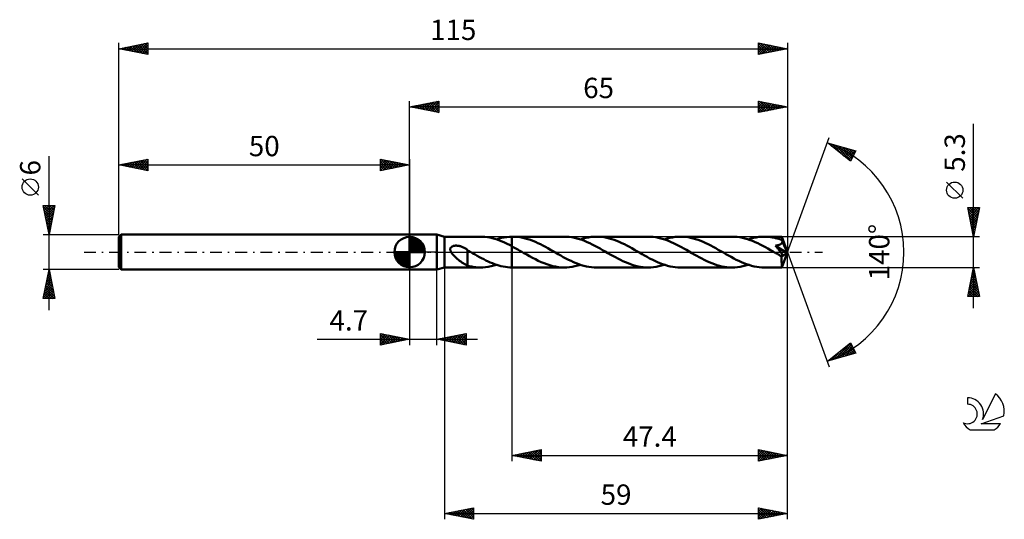
# Model space of a CAD drawing. Units: millimetres. Extents: x -17 to 152, y -46 to 40.
import ezdxf
from ezdxf.enums import TextEntityAlignment as Align

# ---------------------------------------------------------------- set-up
doc = ezdxf.new("R2010")
doc.units = ezdxf.units.MM
doc.header["$LTSCALE"] = 5.1
doc.linetypes.add('LONGDASH_DASH', pattern=[0.85, 0.4, -0.2, 0.05, -0.2])
for name, color, linetype in [('1', 4, 'CONTINUOUS'), ('2', 7, 'CONTINUOUS'), ('4', 2, 'LONGDASH_DASH'), ('CUT', 1, 'CONTINUOUS'), ('NOCUT', 7, 'CONTINUOUS'), ('SK1', 4, 'CONTINUOUS'), ('SK2', 7, 'CONTINUOUS'), ('SK4', 2, 'LONGDASH_DASH'), ('SK6', 5, 'CONTINUOUS')]:
    doc.layers.add(name, color=color, linetype=linetype)
doc.styles.get("Standard").update_dxf_attribs({"font": 'Monospac821 BT'})

msp = doc.modelspace()

# ---------------------------------------------------------------- linework, layer by layer
at = {"layer": '1', "color": 4, "linetype": 'CONTINUOUS', "lineweight": 50}
for p, q in [((50, 3), (54.7, 3)), ((50, -3), (50, 3)), ((56, 2.65), (54.7, 3)), ((54.7, -3), (54.7, 3)), ((56, 2.65), (62.16, 2.65)), ((56, -2.65), (56, 2.65)), ((62.52, 2.64), (62.1, 2.65)), ((62.94, 2.61), (62.52, 2.64)), ((63.37, 2.56), (62.94, 2.61)), ((63.79, 2.48), (63.37, 2.56)), ((64.22, 2.39), (63.79, 2.48)), ((64.63, 2.27), (64.22, 2.39)), ((65.05, 2.14), (64.63, 2.27)), ((64.93, 2.18), (65.37, 2.31)), ((65.47, 1.99), (65.05, 2.14)), ((65.37, 2.31), (65.82, 2.43)), ((65.9, 1.82), (65.47, 1.99)), ((65.82, 2.43), (66.26, 2.52)), ((66.32, 1.63), (65.9, 1.82)), ((66.26, 2.52), (66.71, 2.59)), ((66.71, 2.59), (67.15, 2.63)), ((67.15, 2.63), (67.6, 2.65)), ((67.6, 2.65), (67.62, 2.65)), ((67.6, 2.65), (67.6, 2.65)), ((67.6, 2.65), (67.6, 2.65)), ((67.6, 2.65), (67.6, 2.65)), ((67.6, 2.65), (67.6, 2.65)), ((67.6, 2.65), (67.6, 2.65)), ((67.6, 2.65), (67.6, 2.65)), ((67.6, 2.54), (67.6, 2.65)), ((67.6, 2.65), (67.6, 2.65)), ((67.6, 2.65), (67.6, 2.65)), ((67.6, 2.65), (67.6, 2.65)), ((67.6, 2.65), (67.6, 2.65)), ((67.6, 2.65), (67.6, 2.65)), ((67.6, 2.65), (67.6, 2.65)), ((67.6, 2.43), (67.6, 2.54)), ((67.6, 2.33), (67.6, 2.43)), ((67.6, 2.22), (67.6, 2.33)), ((67.6, 2.12), (67.6, 2.22)), ((67.6, 2.01), (67.6, 2.12)), ((67.6, 1.91), (67.6, 2.01)), ((67.6, 1.82), (67.6, 1.91)), ((67.6, 1.72), (67.6, 1.82)), ((67.6, 1.63), (67.6, 1.72)), ((67.62, 2.65), (67.63, 2.65)), ((67.63, 2.65), (67.65, 2.65)), ((67.65, 2.65), (67.67, 2.65)), ((67.67, 2.65), (67.68, 2.65)), ((67.68, 2.65), (67.7, 2.65)), ((67.7, 2.65), (67.72, 2.65)), ((68.15, 2.64), (67.72, 2.65)), ((76.58, 2.65), (67.72, 2.65)), ((68.59, 2.6), (68.15, 2.64)), ((69.02, 2.54), (68.59, 2.6)), ((69.46, 2.46), (69.02, 2.54)), ((69.89, 2.36), (69.46, 2.46)), ((70.33, 2.23), (69.89, 2.36)), ((70.76, 2.09), (70.33, 2.23)), ((71.19, 1.93), (70.76, 2.09)), ((71.63, 1.75), (71.19, 1.93)), ((72.06, 1.55), (71.63, 1.75)), ((77.03, 2.64), (76.58, 2.65)), ((77.46, 2.6), (77.03, 2.64)), ((77.9, 2.54), (77.46, 2.6)), ((78.33, 2.46), (77.9, 2.54)), ((78.78, 2.36), (78.33, 2.46)), ((79.22, 2.23), (78.78, 2.36)), ((79.66, 2.08), (79.22, 2.23)), ((79.37, 2.18), (79.83, 2.32)), ((80.1, 1.91), (79.66, 2.08)), ((79.83, 2.32), (80.29, 2.44)), ((80.54, 1.73), (80.1, 1.91)), ((80.29, 2.44), (80.76, 2.53)), ((80.98, 1.53), (80.54, 1.73)), ((80.76, 2.53), (81.22, 2.6)), ((81.22, 2.6), (81.68, 2.64)), ((81.68, 2.64), (82.15, 2.65)), ((82.58, 2.64), (82.15, 2.65)), ((91.02, 2.65), (82.15, 2.65)), ((83.02, 2.6), (82.58, 2.64)), ((83.45, 2.54), (83.02, 2.6)), ((83.89, 2.46), (83.45, 2.54)), ((84.32, 2.36), (83.89, 2.46)), ((84.76, 2.24), (84.32, 2.36)), ((85.19, 2.09), (84.76, 2.24)), ((85.62, 1.93), (85.19, 2.09)), ((86.05, 1.75), (85.62, 1.93)), ((86.49, 1.55), (86.05, 1.75)), ((91.45, 2.64), (91.02, 2.65)), ((91.89, 2.6), (91.45, 2.64)), ((92.33, 2.54), (91.89, 2.6)), ((92.76, 2.46), (92.33, 2.54)), ((93.2, 2.36), (92.76, 2.46)), ((93.64, 2.23), (93.2, 2.36)), ((94.08, 2.08), (93.64, 2.23)), ((93.8, 2.18), (94.27, 2.32)), ((94.52, 1.92), (94.08, 2.08)), ((94.27, 2.32), (94.73, 2.44)), ((94.96, 1.73), (94.52, 1.92)), ((94.73, 2.44), (95.19, 2.53)), ((95.4, 1.53), (94.96, 1.73)), ((95.19, 2.53), (95.66, 2.6)), ((95.66, 2.6), (96.12, 2.64)), ((96.12, 2.64), (96.58, 2.65)), ((97.01, 2.64), (96.58, 2.65)), ((105.45, 2.65), (96.58, 2.65)), ((97.45, 2.6), (97.01, 2.64)), ((97.89, 2.54), (97.45, 2.6)), ((98.32, 2.46), (97.89, 2.54)), ((98.75, 2.36), (98.32, 2.46)), ((99.18, 2.24), (98.75, 2.36)), ((99.62, 2.09), (99.18, 2.24)), ((100.06, 1.93), (99.62, 2.09)), ((100.49, 1.75), (100.06, 1.93)), ((100.92, 1.55), (100.49, 1.75)), ((105.89, 2.64), (105.45, 2.65)), ((106.33, 2.6), (105.89, 2.64)), ((106.78, 2.54), (106.33, 2.6)), ((107.22, 2.46), (106.78, 2.54)), ((107.66, 2.35), (107.22, 2.46)), ((108.1, 2.22), (107.66, 2.35)), ((108.54, 2.07), (108.1, 2.22)), ((108.23, 2.18), (108.69, 2.32)), ((108.98, 1.91), (108.54, 2.07)), ((108.69, 2.32), (109.16, 2.44)), ((109.42, 1.72), (108.98, 1.91)), ((109.16, 2.44), (109.62, 2.53)), ((109.86, 1.52), (109.42, 1.72)), ((109.62, 2.53), (110.08, 2.6)), ((110.08, 2.6), (110.55, 2.64)), ((110.55, 2.64), (111.01, 2.65)), ((111.29, 2.65), (111.01, 2.65)), ((114.01, 2.65), (111.01, 2.65)), ((111.56, 2.63), (111.29, 2.65)), ((111.84, 2.61), (111.56, 2.63)), ((112.11, 2.57), (111.84, 2.61)), ((112.39, 2.53), (112.11, 2.57)), ((112.66, 2.48), (112.39, 2.53)), ((112.94, 2.42), (112.66, 2.48)), ((113.22, 2.35), (112.94, 2.42)), ((113.49, 2.27), (113.22, 2.35)), ((113.76, 2.19), (113.49, 2.27)), ((114.04, 2.1), (113.76, 2.19)), ((114.02, 2.64), (114.01, 2.65)), ((115, 0), (114.01, 2.65)), ((114.01, 2.65), (114.01, 2.65)), ((114.01, 2.65), (114.01, 2.65)), ((114.01, 2.65), (114.01, 2.65)), ((114.01, 2.65), (114.01, 2.65)), ((114.01, 2.65), (114.01, 2.65)), ((114.01, 2.65), (114.01, 2.65)), ((114.02, 2.62), (114.02, 2.64)), ((114.02, 2.6), (114.02, 2.62)), ((114.02, 2.57), (114.02, 2.6)), ((114.03, 2.54), (114.02, 2.57)), ((114.03, 2.5), (114.03, 2.54)), ((114.03, 2.45), (114.03, 2.5)), ((114.03, 2.4), (114.03, 2.45)), ((114.04, 2.35), (114.03, 2.4)), ((115, 0), (114.04, 2.35)), ((114.04, 2.1), (114.04, 2.35)), ((114.04, 2.08), (114.04, 2.1)), ((114.05, 2.07), (114.04, 2.08)), ((114.05, 2.06), (114.05, 2.07)), ((114.06, 2.05), (114.05, 2.06)), ((114.06, 2.04), (114.06, 2.05)), ((114.06, 2.02), (114.06, 2.04)), ((114.07, 2.01), (114.06, 2.02)), ((114.08, 1.96), (114.07, 2.01)), ((114.43, 1.14), (114.07, 2.01)), ((114.09, 1.91), (114.08, 1.96)), ((114.08, 1.65), (114.09, 1.7)), ((114.1, 1.86), (114.09, 1.91)), ((114.09, 1.7), (114.1, 1.75)), ((114.1, 1.8), (114.1, 1.86)), ((114.1, 1.75), (114.1, 1.8)), ((56.97, 0.46), (56.98, 0.54)), ((56.98, 0.38), (56.97, 0.46)), ((56.98, 0.54), (56.99, 0.61)), ((57, 0.3), (56.98, 0.38)), ((56.99, 0.61), (57.02, 0.69)), ((57.02, 0.22), (57, 0.3)), ((57.02, 0.69), (57.06, 0.75)), ((57.05, 0.15), (57.02, 0.22)), ((57.08, 0.07), (57.05, 0.15)), ((57.06, 0.75), (57.11, 0.82)), ((57.12, 0), (57.08, 0.07)), ((57.11, 0.82), (57.16, 0.87)), ((57.25, -0.19), (57.12, 0)), ((57.16, 0.87), (57.23, 0.92)), ((57.23, 0.92), (57.29, 0.96)), ((57.29, 0.96), (57.37, 1)), ((57.37, 1), (57.44, 1.03)), ((57.44, 1.03), (57.52, 1.05)), ((57.52, 1.05), (57.6, 1.07)), ((57.6, 1.07), (57.69, 1.09)), ((57.69, 1.09), (57.78, 1.1)), ((57.78, 1.1), (57.87, 1.11)), ((57.87, 1.11), (57.97, 1.11)), ((58.07, 1.11), (57.97, 1.11)), ((58.18, 1.1), (58.07, 1.11)), ((58.29, 1.09), (58.18, 1.1)), ((58.4, 1.08), (58.29, 1.09)), ((58.52, 1.05), (58.4, 1.08)), ((58.64, 1.02), (58.52, 1.05)), ((58.76, 0.99), (58.64, 1.02)), ((58.88, 0.95), (58.76, 0.99)), ((59, 0.91), (58.88, 0.95)), ((59.12, 0.85), (59, 0.91)), ((59.24, 0.8), (59.12, 0.85)), ((59.36, 0.74), (59.24, 0.8)), ((59.48, 0.67), (59.36, 0.74)), ((59.6, 0.6), (59.48, 0.67)), ((59.72, 0.53), (59.6, 0.6)), ((59.84, 0.45), (59.72, 0.53)), ((59.96, 0.36), (59.84, 0.45)), ((59.96, -0.83), (59.96, 0.36)), ((60, 0.29), (59.96, 0.32)), ((60.05, 0.26), (60, 0.29)), ((60.09, 0.24), (60.05, 0.26)), ((60.14, 0.21), (60.09, 0.24)), ((60.19, 0.18), (60.14, 0.21)), ((60.23, 0.15), (60.19, 0.18)), ((60.28, 0.13), (60.23, 0.15)), ((60.32, 0.1), (60.28, 0.13)), ((60.36, 0.08), (60.32, 0.1)), ((60.41, 0.05), (60.36, 0.08)), ((60.45, 0.03), (60.41, 0.05)), ((60.5, 0), (60.45, 0.03)), ((60.88, -0.22), (60.5, 0)), ((66.75, 1.43), (66.32, 1.63)), ((67.17, 1.22), (66.75, 1.43)), ((67.6, 1), (67.17, 1.22)), ((67.6, 1.54), (67.6, 1.63)), ((67.6, 1.46), (67.6, 1.54)), ((67.6, 1.37), (67.6, 1.46)), ((67.6, 1.3), (67.6, 1.37)), ((67.6, 1.23), (67.6, 1.3)), ((67.6, 1.16), (67.6, 1.23)), ((67.6, 1.1), (67.6, 1.16)), ((67.6, 1.05), (67.6, 1.1)), ((67.6, 1), (67.6, 1.05)), ((67.94, 0.81), (67.6, 1)), ((67.6, 1), (67.6, 1)), ((67.6, 1), (67.6, 1)), ((67.6, 1), (67.6, 1)), ((67.6, 1), (67.6, 1)), ((67.6, 1), (67.6, 1)), ((67.6, -2.65), (67.6, 1)), ((67.6, -2.65), (67.6, 1)), ((68.28, 0.62), (67.94, 0.81)), ((68.62, 0.43), (68.28, 0.62)), ((68.96, 0.24), (68.62, 0.43)), ((69.3, 0.04), (68.96, 0.24)), ((69.64, -0.16), (69.3, 0.04)), ((72.49, 1.34), (72.06, 1.55)), ((72.93, 1.12), (72.49, 1.34)), ((73.36, 0.89), (72.93, 1.12)), ((73.79, 0.65), (73.36, 0.89)), ((74.23, 0.41), (73.79, 0.65)), ((74.66, 0.16), (74.23, 0.41)), ((75.11, -0.1), (74.66, 0.16)), ((81.42, 1.31), (80.98, 1.53)), ((81.86, 1.09), (81.42, 1.31)), ((82.3, 0.85), (81.86, 1.09)), ((82.74, 0.61), (82.3, 0.85)), ((83.19, 0.35), (82.74, 0.61)), ((83.63, 0.1), (83.19, 0.35)), ((84.07, -0.16), (83.63, 0.1)), ((86.93, 1.34), (86.49, 1.55)), ((87.36, 1.12), (86.93, 1.34)), ((87.79, 0.89), (87.36, 1.12)), ((88.23, 0.65), (87.79, 0.89)), ((88.66, 0.41), (88.23, 0.65)), ((89.09, 0.16), (88.66, 0.41)), ((89.53, -0.1), (89.09, 0.16)), ((95.85, 1.32), (95.4, 1.53)), ((96.29, 1.09), (95.85, 1.32)), ((96.73, 0.85), (96.29, 1.09)), ((97.17, 0.61), (96.73, 0.85)), ((97.61, 0.36), (97.17, 0.61)), ((98.06, 0.1), (97.61, 0.36)), ((98.51, -0.16), (98.06, 0.1)), ((101.36, 1.34), (100.92, 1.55)), ((101.8, 1.12), (101.36, 1.34)), ((102.23, 0.89), (101.8, 1.12)), ((102.66, 0.65), (102.23, 0.89)), ((103.09, 0.4), (102.66, 0.65)), ((103.53, 0.16), (103.09, 0.4)), ((103.97, -0.1), (103.53, 0.16)), ((110.3, 1.3), (109.86, 1.52)), ((110.74, 1.08), (110.3, 1.3)), ((111.18, 0.84), (110.74, 1.08)), ((111.62, 0.6), (111.18, 0.84)), ((112.06, 0.35), (111.62, 0.6)), ((112.5, 0.1), (112.06, 0.35)), ((112.94, -0.16), (112.5, 0.1)), ((112.92, 1.1), (113.04, 1.12)), ((112.99, 1.02), (112.92, 1.1)), ((114.86, -0.11), (112.92, 1.1)), ((113.06, 0.94), (112.99, 1.02)), ((113.04, 1.12), (113.14, 1.13)), ((113.14, 0.85), (113.06, 0.94)), ((113.14, 1.13), (113.23, 1.15)), ((113.21, 0.76), (113.14, 0.85)), ((113.28, 0.67), (113.21, 0.76)), ((113.23, 1.15), (113.32, 1.17)), ((113.35, 0.58), (113.28, 0.67)), ((113.32, 1.17), (113.39, 1.19)), ((113.42, 0.5), (113.35, 0.58)), ((113.39, 1.19), (113.46, 1.2)), ((113.49, 0.41), (113.42, 0.5)), ((113.46, 1.2), (113.51, 1.22)), ((113.56, 0.33), (113.49, 0.41)), ((113.51, 1.22), (113.57, 1.24)), ((113.62, 0.24), (113.56, 0.33)), ((113.57, 1.24), (113.63, 1.26)), ((113.68, 0.17), (113.62, 0.24)), ((113.63, 1.26), (113.68, 1.28)), ((113.68, 1.28), (113.74, 1.31)), ((113.74, 0.09), (113.68, 0.17)), ((113.74, 1.31), (113.79, 1.34)), ((113.79, 0.02), (113.74, 0.09)), ((113.79, 1.34), (113.84, 1.37)), ((113.84, -0.04), (113.79, 0.02)), ((113.84, 1.37), (113.88, 1.4)), ((113.88, 1.4), (113.93, 1.43)), ((113.93, 1.43), (113.97, 1.47)), ((113.97, 1.47), (114, 1.51)), ((114, 1.51), (114.03, 1.56)), ((114.01, -2.65), (115, 0)), ((114.03, 1.56), (114.06, 1.6)), ((114.06, 1.6), (114.08, 1.65)), ((114.59, 0.74), (114.43, 1.14)), ((114.69, 0.5), (114.59, 0.74)), ((114.75, 0.34), (114.69, 0.5)), ((114.79, 0.22), (114.75, 0.34)), ((114.82, 0.13), (114.79, 0.22)), ((114.84, 0.06), (114.82, 0.13)), ((114.84, 0.03), (114.83, 0.06)), ((115, 0), (114.83, 0.06)), ((114.84, 0.06), (114.83, 0.06)), ((115, 0), (114.84, 0.06)), ((114.84, 0.01), (114.84, 0.03)), ((114.85, -0.02), (114.84, 0.01)), ((57.4, -0.38), (57.25, -0.19)), ((57.58, -0.58), (57.4, -0.38)), ((57.77, -0.78), (57.58, -0.58)), ((57.97, -0.96), (57.77, -0.78)), ((58.18, -1.14), (57.97, -0.96)), ((58.38, -1.31), (58.18, -1.14)), ((58.59, -1.48), (58.38, -1.31)), ((58.79, -1.63), (58.59, -1.48)), ((58.99, -1.78), (58.79, -1.63)), ((59.96, -0.83), (59.95, -0.83)), ((59.95, -2.35), (59.95, -0.83)), ((59.96, -0.83), (59.96, -0.83)), ((59.96, -0.83), (59.96, -0.83)), ((59.96, -0.83), (59.96, -0.83)), ((59.96, -0.83), (59.96, -0.83)), ((61.25, -0.43), (60.88, -0.22)), ((61.63, -0.64), (61.25, -0.43)), ((62, -0.85), (61.63, -0.64)), ((62.38, -1.05), (62, -0.85)), ((62.75, -1.25), (62.38, -1.05)), ((63.12, -1.43), (62.75, -1.25)), ((63.49, -1.61), (63.12, -1.43)), ((63.86, -1.77), (63.49, -1.61)), ((70.14, -0.44), (69.64, -0.16)), ((70.63, -0.72), (70.14, -0.44)), ((71.13, -0.99), (70.63, -0.72)), ((71.62, -1.25), (71.13, -0.99)), ((72.12, -1.49), (71.62, -1.25)), ((72.61, -1.72), (72.12, -1.49)), ((75.55, -0.35), (75.11, -0.1)), ((75.99, -0.61), (75.55, -0.35)), ((76.43, -0.85), (75.99, -0.61)), ((76.88, -1.09), (76.43, -0.85)), ((77.32, -1.32), (76.88, -1.09)), ((77.76, -1.53), (77.32, -1.32)), ((78.2, -1.73), (77.76, -1.53)), ((84.51, -0.41), (84.07, -0.16)), ((84.94, -0.65), (84.51, -0.41)), ((85.38, -0.89), (84.94, -0.65)), ((85.81, -1.12), (85.38, -0.89)), ((86.25, -1.35), (85.81, -1.12)), ((86.69, -1.56), (86.25, -1.35)), ((87.12, -1.75), (86.69, -1.56)), ((89.97, -0.35), (89.53, -0.1)), ((90.41, -0.6), (89.97, -0.35)), ((90.85, -0.84), (90.41, -0.6)), ((91.28, -1.08), (90.85, -0.84)), ((91.72, -1.3), (91.28, -1.08)), ((92.17, -1.52), (91.72, -1.3)), ((92.61, -1.72), (92.17, -1.52)), ((98.94, -0.41), (98.51, -0.16)), ((99.37, -0.65), (98.94, -0.41)), ((99.81, -0.89), (99.37, -0.65)), ((100.24, -1.12), (99.81, -0.89)), ((100.67, -1.34), (100.24, -1.12)), ((101.1, -1.55), (100.67, -1.34)), ((101.54, -1.75), (101.1, -1.55)), ((104.4, -0.35), (103.97, -0.1)), ((104.84, -0.6), (104.4, -0.35)), ((105.28, -0.84), (104.84, -0.6)), ((105.73, -1.08), (105.28, -0.84)), ((106.17, -1.31), (105.73, -1.08)), ((106.61, -1.52), (106.17, -1.31)), ((107.05, -1.73), (106.61, -1.52)), ((113.04, -0.21), (112.94, -0.16)), ((113.14, -0.27), (113.04, -0.21)), ((113.24, -0.33), (113.14, -0.27)), ((113.34, -0.39), (113.24, -0.33)), ((113.44, -0.44), (113.34, -0.39)), ((113.54, -0.5), (113.44, -0.44)), ((113.59, -0.53), (113.54, -0.5)), ((113.64, -0.55), (113.59, -0.53)), ((113.69, -0.57), (113.64, -0.55)), ((113.74, -0.6), (113.69, -0.57)), ((113.78, -0.62), (113.74, -0.6)), ((113.83, -0.64), (113.78, -0.62)), ((113.87, -0.65), (113.83, -0.64)), ((113.88, -0.11), (113.84, -0.04)), ((113.92, -0.67), (113.87, -0.65)), ((113.93, -0.16), (113.88, -0.11)), ((113.96, -0.68), (113.92, -0.67)), ((113.96, -0.22), (113.93, -0.16)), ((113.99, -0.27), (113.96, -0.22)), ((114, -0.69), (113.96, -0.68)), ((113.98, -0.82), (114.86, -0.11)), ((113.98, -0.98), (113.98, -0.82)), ((113.98, -1.14), (113.98, -0.98)), ((113.98, -1.29), (113.98, -1.14)), ((113.98, -1.44), (113.98, -1.29)), ((113.98, -1.58), (113.98, -1.44)), ((113.98, -1.72), (113.98, -1.58)), ((114.02, -0.32), (113.99, -0.27)), ((114.04, -0.69), (114, -0.69)), ((114.05, -0.36), (114.02, -0.32)), ((114.04, -0.69), (114.07, -0.69)), ((114.07, -0.4), (114.05, -0.36)), ((114.09, -0.44), (114.07, -0.4)), ((114.07, -0.69), (114.1, -0.68)), ((114.11, -0.48), (114.09, -0.44)), ((114.1, -0.68), (114.13, -0.67)), ((114.13, -0.52), (114.11, -0.48)), ((114.14, -0.56), (114.13, -0.52)), ((114.13, -0.67), (114.14, -0.65)), ((114.15, -0.59), (114.14, -0.56)), ((114.14, -0.65), (114.15, -0.62)), ((114.15, -0.62), (114.15, -0.59)), ((114.85, -0.04), (114.85, -0.02)), ((114.86, -0.07), (114.85, -0.04)), ((114.86, -0.09), (114.86, -0.07)), ((114.86, -0.11), (114.86, -0.09)), ((50, -3), (54.7, -3)), ((54.7, -3), (56, -2.65)), ((56, -2.65), (62.16, -2.65)), ((59.2, -1.92), (58.99, -1.78)), ((59.39, -2.04), (59.2, -1.92)), ((59.58, -2.15), (59.39, -2.04)), ((59.77, -2.25), (59.58, -2.15)), ((59.95, -2.33), (59.77, -2.25)), ((60.31, -2.44), (59.95, -2.35)), ((60.67, -2.51), (60.31, -2.44)), ((61.03, -2.57), (60.67, -2.51)), ((61.39, -2.61), (61.03, -2.57)), ((61.74, -2.64), (61.39, -2.61)), ((62.1, -2.65), (61.74, -2.64)), ((62.1, -2.65), (62.57, -2.64)), ((62.57, -2.64), (63.05, -2.6)), ((63.05, -2.6), (63.52, -2.53)), ((63.52, -2.53), (64, -2.44)), ((64.24, -1.92), (63.86, -1.77)), ((64, -2.44), (64.47, -2.32)), ((64.6, -2.06), (64.24, -1.92)), ((64.47, -2.32), (64.93, -2.18)), ((64.97, -2.19), (64.6, -2.06)), ((65.34, -2.3), (64.97, -2.19)), ((65.71, -2.4), (65.34, -2.3)), ((66.09, -2.49), (65.71, -2.4)), ((66.47, -2.55), (66.09, -2.49)), ((66.84, -2.6), (66.47, -2.55)), ((67.22, -2.63), (66.84, -2.6)), ((67.6, -2.65), (67.22, -2.63)), ((67.6, -2.65), (67.6, -2.65)), ((67.6, -2.65), (67.6, -2.65)), ((67.6, -2.65), (67.6, -2.65)), ((67.6, -2.65), (67.6, -2.65)), ((67.6, -2.65), (67.6, -2.65)), ((67.6, -2.65), (67.6, -2.65)), ((67.62, -2.65), (67.6, -2.65)), ((67.63, -2.65), (67.62, -2.65)), ((67.65, -2.65), (67.63, -2.65)), ((67.67, -2.65), (67.65, -2.65)), ((67.68, -2.65), (67.67, -2.65)), ((67.7, -2.65), (67.68, -2.65)), ((67.72, -2.65), (67.7, -2.65)), ((67.72, -2.65), (76.58, -2.65)), ((73.11, -1.93), (72.61, -1.72)), ((73.61, -2.11), (73.11, -1.93)), ((74.1, -2.27), (73.61, -2.11)), ((74.6, -2.41), (74.1, -2.27)), ((75.1, -2.51), (74.6, -2.41)), ((75.59, -2.59), (75.1, -2.51)), ((76.09, -2.64), (75.59, -2.59)), ((76.58, -2.65), (76.09, -2.64)), ((76.58, -2.65), (77.05, -2.64)), ((77.05, -2.64), (77.51, -2.6)), ((77.51, -2.6), (77.98, -2.53)), ((77.98, -2.53), (78.44, -2.44)), ((78.64, -1.91), (78.2, -1.73)), ((78.44, -2.44), (78.9, -2.32)), ((79.08, -2.08), (78.64, -1.91)), ((78.9, -2.32), (79.37, -2.18)), ((79.52, -2.23), (79.08, -2.08)), ((79.96, -2.36), (79.52, -2.23)), ((80.4, -2.46), (79.96, -2.36)), ((80.84, -2.54), (80.4, -2.46)), ((81.28, -2.6), (80.84, -2.54)), ((81.71, -2.64), (81.28, -2.6)), ((82.15, -2.65), (81.71, -2.64)), ((82.15, -2.65), (91.02, -2.65)), ((87.56, -1.93), (87.12, -1.75)), ((87.99, -2.1), (87.56, -1.93)), ((88.43, -2.24), (87.99, -2.1)), ((88.86, -2.36), (88.43, -2.24)), ((89.29, -2.46), (88.86, -2.36)), ((89.72, -2.55), (89.29, -2.46)), ((90.15, -2.6), (89.72, -2.55)), ((90.59, -2.64), (90.15, -2.6)), ((91.02, -2.65), (90.59, -2.64)), ((91.02, -2.65), (91.48, -2.64)), ((91.48, -2.64), (91.94, -2.6)), ((91.94, -2.6), (92.41, -2.53)), ((92.41, -2.53), (92.87, -2.44)), ((93.05, -1.9), (92.61, -1.72)), ((92.87, -2.44), (93.33, -2.32)), ((93.48, -2.07), (93.05, -1.9)), ((93.33, -2.32), (93.8, -2.18)), ((93.92, -2.22), (93.48, -2.07)), ((94.37, -2.35), (93.92, -2.22)), ((94.81, -2.46), (94.37, -2.35)), ((95.25, -2.54), (94.81, -2.46)), ((95.69, -2.6), (95.25, -2.54)), ((96.14, -2.64), (95.69, -2.6)), ((96.58, -2.65), (96.14, -2.64)), ((96.58, -2.65), (105.45, -2.65)), ((101.97, -1.93), (101.54, -1.75)), ((102.41, -2.09), (101.97, -1.93)), ((102.84, -2.24), (102.41, -2.09)), ((103.28, -2.36), (102.84, -2.24)), ((103.71, -2.46), (103.28, -2.36)), ((104.15, -2.54), (103.71, -2.46)), ((104.58, -2.6), (104.15, -2.54)), ((105.01, -2.64), (104.58, -2.6)), ((105.45, -2.65), (105.01, -2.64)), ((105.45, -2.65), (105.91, -2.64)), ((105.91, -2.64), (106.37, -2.6)), ((106.37, -2.6), (106.84, -2.53)), ((106.84, -2.53), (107.3, -2.44)), ((107.49, -1.91), (107.05, -1.73)), ((107.3, -2.44), (107.77, -2.32)), ((107.93, -2.08), (107.49, -1.91)), ((107.77, -2.32), (108.23, -2.18)), ((108.37, -2.22), (107.93, -2.08)), ((108.8, -2.35), (108.37, -2.22)), ((109.25, -2.46), (108.8, -2.35)), ((109.69, -2.54), (109.25, -2.46)), ((110.13, -2.6), (109.69, -2.54)), ((110.57, -2.64), (110.13, -2.6)), ((111.01, -2.65), (110.57, -2.64)), ((111.01, -2.65), (114.01, -2.65)), ((113.99, -1.85), (113.98, -1.72)), ((113.99, -1.98), (113.99, -1.85)), ((113.99, -2.09), (113.99, -1.98)), ((113.99, -2.2), (113.99, -2.09)), ((113.99, -2.29), (113.99, -2.2)), ((113.99, -2.37), (113.99, -2.29)), ((114, -2.45), (113.99, -2.37)), ((114, -2.51), (114, -2.45)), ((114, -2.56), (114, -2.51)), ((114, -2.6), (114, -2.56)), ((114.01, -2.63), (114, -2.6)), ((114.01, -2.64), (114.01, -2.63)), ((114.01, -2.65), (114.01, -2.64)), ((114.01, -2.65), (114.01, -2.65)), ((114.01, -2.65), (114.01, -2.65)), ((114.01, -2.65), (114.01, -2.65)), ((114.01, -2.65), (114.01, -2.65)), ((114.01, -2.65), (114.01, -2.65)), ((114.01, -2.65), (114.01, -2.65))]:
    msp.add_line(p, q, dxfattribs=at)
msp.add_ellipse((115, 0), major_axis=(-3.74, 2.44), ratio=0.278612, start_param=1.356606, end_param=1.479734, dxfattribs=at)
at = {"layer": '2', "color": 7, "linetype": 'CONTINUOUS', "lineweight": 25}
for p, q in [((50, 3), (50, 26)), ((50, 25), (55, 26)), ((51.39, 24.72), (52.08, 25.42)), ((51.74, 24.65), (52.61, 25.52)), ((52.1, 24.58), (53.14, 25.63)), ((52.15, 25.43), (53.22, 24.36)), ((52.45, 24.51), (53.67, 25.73)), ((52.5, 25.5), (53.75, 24.25)), ((52.8, 24.44), (54.2, 25.84)), ((52.85, 25.57), (54.28, 24.14)), ((53.16, 24.37), (54.73, 25.95)), ((53.21, 25.64), (54.81, 24.04)), ((53.51, 24.3), (55, 25.79)), ((53.56, 25.71), (55, 24.27)), ((53.92, 25.78), (55, 24.7)), ((54.27, 25.85), (55, 25.12)), ((54.62, 25.92), (55, 25.55)), ((54.98, 26), (55, 25.97)), ((55, 26), (55, 24)), ((110, 24), (110, 26)), ((110, 26), (115, 25)), ((110, 25.84), (110.14, 25.97)), ((110, 25.41), (110.49, 25.9)), ((110, 24.99), (110.84, 25.83)), ((110, 24.56), (111.2, 25.76)), ((110, 25.7), (111.42, 24.28)), ((110, 24.14), (111.55, 25.69)), ((110.16, 25.97), (111.77, 24.35)), ((110.36, 24.07), (111.9, 25.62)), ((110.69, 25.86), (112.12, 24.42)), ((110.89, 24.18), (112.26, 25.55)), ((111.22, 25.76), (112.48, 24.5)), ((111.42, 24.28), (112.61, 25.48)), ((111.75, 25.65), (112.83, 24.57)), ((111.95, 24.39), (112.96, 25.41)), ((112.28, 25.54), (113.19, 24.64)), ((112.81, 25.44), (113.54, 24.71)), ((115, 26), (115, 0)), ((50, 25), (115, 25)), ((55, 24), (50, 25)), ((50.03, 25.01), (50.04, 24.99)), ((50.33, 24.93), (50.49, 25.1)), ((50.38, 25.08), (50.57, 24.89)), ((50.68, 24.86), (51.02, 25.2)), ((50.73, 25.15), (51.1, 24.78)), ((51.03, 24.79), (51.55, 25.31)), ((51.09, 25.22), (51.63, 24.67)), ((51.44, 25.29), (52.16, 24.57)), ((51.79, 25.36), (52.69, 24.46)), ((53.86, 24.23), (55, 25.36)), ((54.22, 24.16), (55, 24.94)), ((54.57, 24.09), (55, 24.52)), ((54.92, 24.02), (55, 24.09)), ((110, 25.28), (111.06, 24.21)), ((115, 25), (110, 24)), ((110, 24.85), (110.71, 24.14)), ((110, 24.43), (110.36, 24.07)), ((110, 24), (110, 24)), ((112.48, 24.5), (113.32, 25.34)), ((113.01, 24.6), (113.67, 25.27)), ((113.34, 25.33), (113.89, 24.78)), ((113.54, 24.71), (114.02, 25.2)), ((113.87, 25.23), (114.25, 24.85)), ((114.07, 24.81), (114.38, 25.12)), ((114.4, 25.12), (114.6, 24.92)), ((114.6, 24.92), (114.73, 25.05)), ((114.93, 25.01), (114.95, 24.99)), ((147, -9.65), (147, 22.07)), ((115, 0), (122.18, 19.73)), ((121.84, 18.79), (126.75, 17.4)), ((125.83, 15.62), (121.84, 18.79)), ((121.96, 18.7), (122, 18.75)), ((122.06, 18.73), (122.61, 18.18)), ((122.19, 18.51), (122.33, 18.65)), ((122.43, 18.33), (122.66, 18.56)), ((122.65, 18.56), (124.68, 16.53)), ((122.67, 18.14), (122.99, 18.47)), ((122.9, 17.95), (123.32, 18.37)), ((123.14, 17.76), (123.65, 18.28)), ((123.25, 18.39), (125.9, 15.75)), ((123.37, 17.57), (123.99, 18.18)), ((123.61, 17.39), (124.32, 18.09)), ((123.84, 18.23), (126.04, 16.03)), ((123.85, 17.2), (124.65, 18)), ((124.08, 17.01), (124.98, 17.9)), ((124.32, 16.82), (125.31, 17.81)), ((124.43, 18.06), (126.18, 16.31)), ((124.56, 16.63), (125.64, 17.71)), ((124.79, 16.45), (125.97, 17.62)), ((125.03, 17.89), (126.33, 16.59)), ((125.03, 16.26), (126.3, 17.53)), ((125.27, 16.07), (126.63, 17.43)), ((125.62, 17.72), (126.47, 16.87)), ((126.75, 17.4), (125.83, 15.62)), ((126.21, 17.55), (126.62, 17.15)), ((125.5, 15.88), (126.46, 16.84)), ((125.74, 15.69), (126.01, 15.96)), ((145.15, 9.26), (142.35, 12.06)), ((147, 2.65), (146, 7.65)), ((146, 7.65), (148, 7.65)), ((146.03, 7.48), (146.21, 7.65)), ((146.03, 7.49), (147.65, 5.88)), ((146.11, 7.12), (146.63, 7.65)), ((146.14, 6.96), (147.57, 5.52)), ((146.18, 6.77), (147.06, 7.65)), ((146.25, 6.42), (147.48, 7.65)), ((146.29, 7.65), (147.72, 6.23)), ((146.32, 6.06), (147.9, 7.65)), ((146.39, 5.71), (147.92, 7.24)), ((146.72, 7.65), (147.79, 6.58)), ((148, 7.65), (147, 2.65)), ((147.14, 7.65), (147.86, 6.94)), ((147.57, 7.65), (147.93, 7.29)), ((147.99, 7.65), (148, 7.64)), ((146.24, 6.43), (147.5, 5.17)), ((146.35, 5.9), (147.43, 4.81)), ((146.46, 5.36), (147.81, 6.71)), ((146.46, 5.37), (147.36, 4.46)), ((146.53, 5), (147.71, 6.18)), ((146.6, 4.65), (147.6, 5.65)), ((146.67, 4.3), (147.49, 5.12)), ((146.56, 4.84), (147.29, 4.11)), ((146.67, 4.31), (147.22, 3.75)), ((146.74, 3.94), (147.39, 4.59)), ((146.77, 3.78), (147.15, 3.4)), ((146.81, 3.59), (147.28, 4.06)), ((146.88, 3.23), (147.18, 3.53)), ((148, 2.65), (114.04, 2.65)), ((146.88, 3.25), (147.08, 3.05)), ((146.95, 2.88), (147.07, 3)), ((146.99, 2.72), (147.01, 2.69)), ((115, -36), (115, 0)), ((115, -46), (115, 0)), ((115, 0), (122.18, -19.73)), ((50, -3), (50, -16)), ((54.7, -16), (54.7, -3)), ((56, -2.65), (56, -46)), ((67.6, -2.65), (67.6, -36)), ((114.04, -2.65), (148, -2.65)), ((146, -7.65), (147, -2.65)), ((146.85, -3.4), (147.1, -3.15)), ((146.9, -3.14), (147.15, -3.38)), ((146.96, -2.87), (147.03, -2.79)), ((146.97, -2.79), (147.04, -2.85)), ((147, -2.65), (148, -7.65)), ((146.32, -6.05), (147.45, -4.92)), ((146.43, -5.52), (147.38, -4.56)), ((146.53, -4.99), (147.31, -4.21)), ((146.55, -4.91), (147.68, -6.04)), ((146.62, -4.55), (147.57, -5.51)), ((146.64, -4.46), (147.24, -3.85)), ((146.69, -4.2), (147.47, -4.98)), ((146.74, -3.93), (147.17, -3.5)), ((146.76, -3.85), (147.36, -4.45)), ((146.83, -3.49), (147.25, -3.91)), ((146, -7.64), (147.67, -5.98)), ((146.11, -7.11), (147.59, -5.62)), ((146.19, -6.68), (147.17, -7.65)), ((146.21, -6.58), (147.52, -5.27)), ((146.27, -6.32), (147.59, -7.65)), ((146.34, -5.97), (148, -7.63)), ((146.41, -5.61), (147.89, -7.1)), ((146.42, -7.65), (147.74, -6.33)), ((146.48, -5.26), (147.78, -6.57)), ((146.84, -7.65), (147.81, -6.68)), ((148, -7.65), (146, -7.65)), ((146.05, -7.38), (146.32, -7.65)), ((146.12, -7.03), (146.75, -7.65)), ((147.26, -7.65), (147.88, -7.04)), ((147.69, -7.65), (147.95, -7.39)), ((34.08, -15), (61.7, -15)), ((45, -16), (45, -14)), ((45, -14), (50, -15)), ((45, -14.19), (45.16, -14.03)), ((45, -14.62), (45.52, -14.1)), ((45, -15.04), (45.87, -14.17)), ((45, -14.19), (46.5, -15.7)), ((45, -15.47), (46.22, -14.24)), ((45, -15.89), (46.58, -14.32)), ((45, -14.62), (46.15, -15.77)), ((50, -15), (45, -16)), ((45, -15.04), (45.8, -15.84)), ((45.29, -14.06), (46.86, -15.63)), ((45.39, -15.92), (46.93, -14.39)), ((45.82, -14.16), (47.21, -15.56)), ((45.92, -15.82), (47.28, -14.46)), ((46.35, -14.27), (47.57, -15.49)), ((46.46, -15.71), (47.64, -14.53)), ((46.88, -14.38), (47.92, -15.42)), ((46.99, -15.6), (47.99, -14.6)), ((47.41, -14.48), (48.27, -15.35)), ((47.52, -15.5), (48.34, -14.67)), ((47.94, -14.59), (48.63, -15.27)), ((48.05, -15.39), (48.7, -14.74)), ((48.47, -14.69), (48.98, -15.2)), ((48.58, -15.28), (49.05, -14.81)), ((49, -14.8), (49.33, -15.13)), ((49.11, -15.18), (49.4, -14.88)), ((49.53, -14.91), (49.69, -15.06)), ((49.64, -15.07), (49.76, -14.95)), ((54.7, -15), (59.7, -14)), ((59.7, -16), (54.7, -15)), ((54.97, -14.95), (55.1, -15.08)), ((55.04, -15.07), (55.21, -14.9)), ((55.32, -14.88), (55.63, -15.19)), ((55.39, -15.14), (55.74, -14.79)), ((55.68, -14.8), (56.16, -15.29)), ((55.75, -15.21), (56.27, -14.69)), ((56.03, -14.73), (56.7, -15.4)), ((56.1, -15.28), (56.8, -14.58)), ((56.38, -14.66), (57.23, -15.51)), ((56.46, -15.35), (57.33, -14.47)), ((56.74, -14.59), (57.76, -15.61)), ((56.81, -15.42), (57.86, -14.37)), ((57.09, -14.52), (58.29, -15.72)), ((57.16, -15.49), (58.39, -14.26)), ((57.44, -14.45), (58.82, -15.82)), ((57.52, -15.56), (58.92, -14.16)), ((57.8, -14.38), (59.35, -15.93)), ((57.87, -15.63), (59.45, -14.05)), ((58.15, -14.31), (59.7, -15.86)), ((58.22, -15.7), (59.7, -14.23)), ((58.5, -14.24), (59.7, -15.43)), ((58.58, -15.78), (59.7, -14.65)), ((58.86, -14.17), (59.7, -15.01)), ((58.93, -15.85), (59.7, -15.08)), ((59.21, -14.1), (59.7, -14.59)), ((59.57, -14.03), (59.7, -14.16)), ((59.7, -14), (59.7, -16)), ((45, -15.47), (45.44, -15.91)), ((45, -15.89), (45.09, -15.98)), ((59.28, -15.92), (59.7, -15.5)), ((59.64, -15.99), (59.7, -15.92)), ((121.84, -18.79), (125.83, -15.62)), ((123.1, -18.44), (125.86, -15.68)), ((123.69, -18.27), (126, -15.96)), ((124.2, -16.92), (125.13, -17.86)), ((124.29, -18.1), (126.15, -16.24)), ((124.43, -16.73), (125.46, -17.76)), ((124.67, -16.54), (125.79, -17.67)), ((124.88, -17.93), (126.29, -16.52)), ((124.91, -16.36), (126.12, -17.58)), ((125.14, -16.17), (126.45, -17.48)), ((125.38, -15.98), (126.69, -17.29)), ((125.47, -17.76), (126.44, -16.8)), ((125.61, -15.79), (126.24, -16.42)), ((125.83, -15.62), (126.75, -17.4)), ((126.75, -17.4), (121.84, -18.79)), ((121.92, -18.77), (122.1, -18.58)), ((122.07, -18.61), (122.16, -18.7)), ((122.31, -18.42), (122.49, -18.61)), ((122.51, -18.6), (124.18, -16.94)), ((122.54, -18.24), (122.82, -18.52)), ((122.78, -18.05), (123.15, -18.42)), ((123.01, -17.86), (123.48, -18.33)), ((123.25, -17.67), (123.81, -18.23)), ((123.49, -17.48), (124.14, -18.14)), ((123.72, -17.3), (124.47, -18.05)), ((123.96, -17.11), (124.8, -17.95)), ((126.07, -17.59), (126.58, -17.08)), ((126.66, -17.42), (126.72, -17.36)), ((67.6, -35), (72.6, -34)), ((67.6, -35), (115, -35)), ((72.6, -36), (67.6, -35)), ((67.61, -35), (67.61, -35)), ((67.78, -35.04), (67.87, -34.95)), ((67.96, -34.93), (68.14, -35.11)), ((68.13, -35.11), (68.4, -34.84)), ((68.32, -34.86), (68.68, -35.22)), ((68.49, -35.18), (68.93, -34.73)), ((68.67, -34.79), (69.21, -35.32)), ((68.84, -35.25), (69.46, -34.63)), ((69.02, -34.72), (69.74, -35.43)), ((69.19, -35.32), (69.99, -34.52)), ((69.38, -34.64), (70.27, -35.53)), ((69.55, -35.39), (70.52, -34.42)), ((69.73, -34.57), (70.8, -35.64)), ((69.9, -35.46), (71.05, -34.31)), ((70.08, -34.5), (71.33, -35.75)), ((70.26, -35.53), (71.58, -34.2)), ((70.44, -34.43), (71.86, -35.85)), ((70.61, -35.6), (72.11, -34.1)), ((70.79, -34.36), (72.39, -35.96)), ((70.96, -35.67), (72.6, -34.03)), ((71.15, -34.29), (72.6, -35.75)), ((71.32, -35.74), (72.6, -34.46)), ((71.5, -34.22), (72.6, -35.32)), ((71.67, -35.81), (72.6, -34.88)), ((71.85, -34.15), (72.6, -34.9)), ((72.02, -35.88), (72.6, -35.31)), ((72.21, -34.08), (72.6, -34.47)), ((72.56, -34.01), (72.6, -34.05)), ((72.6, -34), (72.6, -36)), ((110, -36), (110, -34)), ((110, -34), (115, -35)), ((110, -34.34), (110.28, -34.06)), ((110, -34.12), (111.57, -35.69)), ((110, -34.77), (110.64, -34.13)), ((110, -35.19), (110.99, -34.2)), ((110, -35.61), (111.35, -34.27)), ((110, -34.54), (111.21, -35.76)), ((110, -34.97), (110.86, -35.83)), ((115, -35), (110, -36)), ((110, -35.39), (110.51, -35.9)), ((110.05, -35.99), (111.7, -34.34)), ((110.38, -34.08), (111.92, -35.62)), ((110.58, -35.88), (112.05, -34.41)), ((110.91, -34.18), (112.27, -35.55)), ((111.11, -35.78), (112.41, -34.48)), ((111.44, -34.29), (112.63, -35.47)), ((111.64, -35.67), (112.76, -34.55)), ((111.97, -34.39), (112.98, -35.4)), ((112.17, -35.57), (113.11, -34.62)), ((112.5, -34.5), (113.33, -35.33)), ((112.7, -35.46), (113.47, -34.69)), ((113.03, -34.61), (113.69, -35.26)), ((113.23, -35.35), (113.82, -34.76)), ((113.56, -34.71), (114.04, -35.19)), ((113.76, -35.25), (114.17, -34.83)), ((114.09, -34.82), (114.4, -35.12)), ((114.29, -35.14), (114.53, -34.91)), ((114.62, -34.92), (114.75, -35.05)), ((114.82, -35.04), (114.88, -34.98)), ((72.38, -35.96), (72.6, -35.73)), ((110, -35.82), (110.15, -35.97)), ((56, -45), (61, -44)), ((60.99, -44), (61, -44.01)), ((61, -44), (61, -46)), ((110, -46), (110, -44)), ((110, -44), (115, -45)), ((110, -44.16), (110.13, -44.03)), ((56, -45), (115, -45)), ((61, -46), (56, -45)), ((56.04, -44.99), (56.06, -45.01)), ((56.26, -45.05), (56.39, -44.92)), ((56.39, -44.92), (56.59, -45.12)), ((56.61, -45.12), (56.92, -44.82)), ((56.75, -44.85), (57.12, -45.22)), ((56.97, -45.19), (57.45, -44.71)), ((57.1, -44.78), (57.65, -45.33)), ((57.32, -45.26), (57.98, -44.6)), ((57.46, -44.71), (58.18, -45.44)), ((57.68, -45.34), (58.51, -44.5)), ((57.81, -44.64), (58.71, -45.54)), ((58.03, -45.41), (59.04, -44.39)), ((58.16, -44.57), (59.24, -45.65)), ((58.38, -45.48), (59.57, -44.29)), ((58.52, -44.5), (59.77, -45.75)), ((58.74, -45.55), (60.1, -44.18)), ((58.87, -44.43), (60.3, -45.86)), ((59.09, -45.62), (60.63, -44.07)), ((59.22, -44.36), (60.83, -45.97)), ((59.44, -45.69), (61, -44.13)), ((59.58, -44.28), (61, -45.71)), ((59.8, -45.76), (61, -44.56)), ((59.93, -44.21), (61, -45.28)), ((60.15, -45.83), (61, -44.98)), ((60.28, -44.14), (61, -44.86)), ((60.5, -45.9), (61, -45.4)), ((60.64, -44.07), (61, -44.44)), ((110, -44.58), (110.49, -44.1)), ((110, -45.01), (110.84, -44.17)), ((110, -45.43), (111.19, -44.24)), ((110, -44.3), (111.41, -45.72)), ((110, -45.86), (111.55, -44.31)), ((110, -44.73), (111.06, -45.79)), ((115, -45), (110, -46)), ((110, -45.15), (110.71, -45.86)), ((110, -45.58), (110.35, -45.93)), ((110.15, -44.03), (111.77, -45.65)), ((110.35, -45.93), (111.9, -44.38)), ((110.68, -44.14), (112.12, -45.58)), ((110.88, -45.82), (112.25, -44.45)), ((111.21, -44.24), (112.48, -45.5)), ((111.41, -45.72), (112.61, -44.52)), ((111.74, -44.35), (112.83, -45.43)), ((111.94, -45.61), (112.96, -44.59)), ((112.27, -44.45), (113.18, -45.36)), ((112.47, -45.51), (113.31, -44.66)), ((112.8, -44.56), (113.54, -45.29)), ((113, -45.4), (113.67, -44.73)), ((113.33, -44.67), (113.89, -45.22)), ((113.53, -45.29), (114.02, -44.8)), ((113.86, -44.77), (114.24, -45.15)), ((114.06, -45.19), (114.38, -44.88)), ((114.4, -44.88), (114.6, -45.08)), ((114.59, -45.08), (114.73, -44.95)), ((114.93, -44.99), (114.95, -45.01)), ((60.86, -45.97), (61, -45.83)), ((110, -46), (110, -46))]:
    msp.add_line(p, q, dxfattribs=at)
msp.add_circle((143.75, 10.66), 1.4, dxfattribs=at)
msp.add_arc((115, 0), 20, 290, 70, dxfattribs=at)
at = {"layer": '4', "color": 2, "linetype": 'LONGDASH_DASH', "lineweight": 25}
msp.add_line((50, 0), (115, 0), dxfattribs=at)
at = {"layer": 'CUT', "color": 1, "linetype": 'CONTINUOUS', "lineweight": 25}
for p, q in [((114.04, 2.65), (67.6, 2.65)), ((67.6, 2.65), (67.6, 0)), ((115, 0), (114.04, 2.65)), ((67.6, 0), (115, 0))]:
    msp.add_line(p, q, dxfattribs=at)
at = {"layer": 'NOCUT', "color": 7, "linetype": 'CONTINUOUS', "lineweight": 25}
for p, q in [((50, 0), (50, 3)), ((50, 3), (54.7, 3)), ((56, 2.65), (54.7, 3)), ((54.7, 3), (54.7, 0)), ((67.6, 2.65), (56, 2.65)), ((67.6, 0), (67.6, 2.65)), ((67.6, 2.65), (67.6, 2.65)), ((67.6, 2.65), (67.6, 0)), ((67.6, 2.65), (67.6, 0)), ((54.7, 0), (50, 0)), ((54.7, 0), (67.6, 0))]:
    msp.add_line(p, q, dxfattribs=at)
at = {"layer": 'SK1', "color": 4, "linetype": 'CONTINUOUS', "lineweight": 50}
for p, q in [((0.4, 3), (0, 2.6)), ((0, 2.6), (0, -2.6)), ((50, 3), (0.4, 3)), ((0.4, 3), (0.4, -3)), ((50, 0), (50, 2.62)), ((50, 2.56), (50.07, 2.62)), ((50, 2.19), (50.41, 2.59)), ((50, 2.56), (52.56, 0)), ((50, 1.81), (50.71, 2.53)), ((50, 1.44), (50.99, 2.43)), ((50, 1.07), (51.24, 2.31)), ((50, 2.19), (52.19, 0)), ((50, 0.7), (51.47, 2.17)), ((50, 0.33), (51.68, 2.01)), ((50, 1.81), (51.81, 0)), ((50.04, 0), (51.88, 1.83)), ((50.32, 2.6), (52.6, 0.32)), ((50.8, 2.5), (52.5, 0.8)), ((51.56, 2.11), (52.11, 1.56)), ((50, 0), (47.38, 0)), ((47.38, -0.07), (47.44, 0)), ((47.41, -0.41), (47.81, 0)), ((47.47, -0.71), (48.19, 0)), ((47.57, -0.99), (48.56, 0)), ((47.69, -1.24), (48.93, 0)), ((47.73, 0), (50, -2.27)), ((47.83, -1.47), (49.3, 0)), ((47.99, -1.68), (49.67, 0)), ((48.1, 0), (50, -1.9)), ((48.47, 0), (50, -1.53)), ((48.84, 0), (50, -1.16)), ((49.22, 0), (50, -0.78)), ((49.59, 0), (50, -0.41)), ((49.96, 0), (50, -0.04)), ((50, 1.44), (51.44, 0)), ((50, 1.07), (51.07, 0)), ((50, 0.7), (50.7, 0)), ((50, 0.33), (50.33, 0)), ((50, 0), (52.62, 0)), ((50, -2.62), (50, 0)), ((50.41, 0), (52.05, 1.64)), ((50.78, 0), (52.21, 1.42)), ((51.16, 0), (52.34, 1.19)), ((51.53, 0), (52.45, 0.93)), ((51.9, 0), (52.54, 0.65)), ((52.27, 0), (52.6, 0.33)), ((47.38, -0.02), (49.98, -2.62)), ((47.41, -0.42), (49.58, -2.59)), ((47.55, -0.93), (49.07, -2.45)), ((48.17, -1.88), (50, -0.04)), ((48.36, -2.05), (50, -0.41)), ((48.58, -2.21), (50, -0.78)), ((48.81, -2.34), (50, -1.16)), ((49.07, -2.45), (50, -1.53)), ((0, -2.6), (0.4, -3)), ((0.4, -3), (50, -3)), ((49.35, -2.54), (50, -1.9)), ((49.67, -2.6), (50, -2.27))]:
    msp.add_line(p, q, dxfattribs=at)
for start, end in [(90, 180), (0, 90), (180, 270), (270, 0)]:
    msp.add_arc((50, 0), 2.62, start, end, dxfattribs=at)
at = {"layer": 'SK2', "color": 7, "linetype": 'CONTINUOUS', "lineweight": 25}
for p, q in [((0, 6), (0, 36)), ((0, 35), (5, 36)), ((1.89, 34.62), (2.84, 35.57)), ((2.24, 34.55), (3.37, 35.67)), ((2.6, 34.48), (3.9, 35.78)), ((2.95, 34.41), (4.43, 35.89)), ((3.07, 35.61), (4.61, 34.08)), ((3.3, 34.34), (4.96, 35.99)), ((3.42, 35.68), (5, 34.11)), ((3.66, 34.27), (5, 35.61)), ((3.78, 35.76), (5, 34.53)), ((4.13, 35.83), (5, 34.96)), ((4.48, 35.9), (5, 35.38)), ((4.84, 35.97), (5, 35.81)), ((5, 36), (5, 34)), ((110, 34), (110, 36)), ((110, 36), (115, 35)), ((110, 35.65), (110.29, 35.94)), ((110, 35.88), (111.57, 34.31)), ((110, 35.23), (110.64, 35.87)), ((110, 34.81), (110.99, 35.8)), ((110, 34.38), (111.35, 35.73)), ((110.05, 34.01), (111.7, 35.66)), ((110.38, 35.92), (111.92, 34.38)), ((110.58, 34.12), (112.06, 35.59)), ((110.92, 35.82), (112.28, 34.46)), ((111.45, 35.71), (112.63, 34.53)), ((111.98, 35.6), (112.98, 34.6)), ((115, 36), (115, 0)), ((0, 35), (115, 35)), ((5, 34), (0, 35)), ((0.12, 34.98), (0.18, 35.04)), ((0.24, 35.05), (0.36, 34.93)), ((0.48, 34.9), (0.71, 35.14)), ((0.6, 35.12), (0.89, 34.82)), ((0.83, 34.83), (1.24, 35.25)), ((0.95, 35.19), (1.42, 34.72)), ((1.18, 34.76), (1.77, 35.35)), ((1.3, 35.26), (1.95, 34.61)), ((1.54, 34.69), (2.31, 35.46)), ((1.66, 35.33), (2.48, 34.5)), ((2.01, 35.4), (3.01, 34.4)), ((2.36, 35.47), (3.54, 34.29)), ((2.72, 35.54), (4.08, 34.18)), ((4.01, 34.2), (5, 35.19)), ((4.37, 34.13), (5, 34.76)), ((4.72, 34.06), (5, 34.34)), ((110, 35.46), (111.22, 34.24)), ((110, 35.04), (110.86, 34.17)), ((115, 35), (110, 34)), ((110, 34.61), (110.51, 34.1)), ((110, 34.19), (110.16, 34.03)), ((111.11, 34.22), (112.41, 35.52)), ((111.64, 34.33), (112.76, 35.45)), ((112.17, 34.43), (113.12, 35.38)), ((112.51, 35.5), (113.34, 34.67)), ((112.7, 34.54), (113.47, 35.31)), ((113.04, 35.39), (113.69, 34.74)), ((113.23, 34.65), (113.82, 35.24)), ((113.57, 35.29), (114.04, 34.81)), ((113.76, 34.75), (114.18, 35.16)), ((114.1, 35.18), (114.4, 34.88)), ((114.3, 34.86), (114.53, 35.09)), ((114.63, 35.07), (114.75, 34.95)), ((114.83, 34.97), (114.88, 35.02)), ((-12, -10), (-12, 16.48)), ((0, 3), (0, 16)), ((0, 15), (5, 16)), ((1.13, 14.77), (1.7, 15.34)), ((1.25, 15.25), (1.88, 14.62)), ((1.49, 14.7), (2.23, 15.45)), ((1.61, 15.32), (2.41, 14.52)), ((1.84, 14.63), (2.76, 15.55)), ((1.96, 15.39), (2.94, 14.41)), ((2.19, 14.56), (3.29, 15.66)), ((2.31, 15.46), (3.47, 14.31)), ((2.55, 14.49), (3.82, 15.76)), ((2.67, 15.53), (4, 14.2)), ((2.9, 14.42), (4.35, 15.87)), ((3.02, 15.6), (4.53, 14.09)), ((3.25, 14.35), (4.88, 15.98)), ((3.37, 15.67), (5, 14.05)), ((3.61, 14.28), (5, 15.67)), ((3.73, 15.75), (5, 14.47)), ((3.96, 14.21), (5, 15.25)), ((4.08, 15.82), (5, 14.9)), ((4.43, 15.89), (5, 15.32)), ((4.79, 15.96), (5, 15.75)), ((5, 16), (5, 14)), ((45, 14), (45, 16)), ((45, 16), (50, 15)), ((45, 15.79), (45.18, 15.96)), ((45, 15.36), (45.53, 15.89)), ((45, 14.94), (45.88, 15.82)), ((45, 14.52), (46.24, 15.75)), ((45, 14.09), (46.59, 15.68)), ((45, 15.61), (46.34, 14.27)), ((45.04, 15.99), (46.69, 14.34)), ((45.42, 14.08), (46.94, 15.61)), ((45.57, 15.89), (47.05, 14.41)), ((45.95, 14.19), (47.3, 15.54)), ((46.1, 15.78), (47.4, 14.48)), ((46.48, 14.3), (47.65, 15.47)), ((46.63, 15.67), (47.75, 14.55)), ((47.01, 14.4), (48, 15.4)), ((47.16, 15.57), (48.11, 14.62)), ((47.54, 14.51), (48.36, 15.33)), ((47.69, 15.46), (48.46, 14.69)), ((48.07, 14.61), (48.71, 15.26)), ((48.22, 15.36), (48.81, 14.76)), ((48.75, 15.25), (49.17, 14.83)), ((50, 16), (50, 3)), ((0, 15), (50, 15)), ((5, 14), (0, 15)), ((0.07, 14.99), (0.11, 15.02)), ((0.19, 15.04), (0.29, 14.94)), ((0.43, 14.91), (0.64, 15.13)), ((0.55, 15.11), (0.82, 14.84)), ((0.78, 14.84), (1.17, 15.23)), ((0.9, 15.18), (1.35, 14.73)), ((4.32, 14.14), (5, 14.82)), ((4.67, 14.07), (5, 14.4)), ((45, 15.18), (45.99, 14.2)), ((50, 15), (45, 14)), ((45, 14.76), (45.63, 14.13)), ((45, 14.33), (45.28, 14.06)), ((48.6, 14.72), (49.06, 15.19)), ((49.13, 14.83), (49.42, 15.12)), ((49.28, 15.14), (49.52, 14.9)), ((49.66, 14.93), (49.77, 15.05)), ((49.81, 15.04), (49.87, 14.97)), ((-13.85, 9.79), (-16.65, 12.59)), ((-12, 3), (-13, 8)), ((-13, 8), (-11, 8)), ((-12.98, 7.88), (-12.85, 8)), ((-12.95, 7.76), (-11.37, 6.17)), ((-12.9, 7.52), (-12.43, 8)), ((-12.85, 7.23), (-11.44, 5.82)), ((-12.83, 7.17), (-12, 8)), ((-12.77, 8), (-11.29, 6.53)), ((-12.76, 6.82), (-11.58, 8)), ((-12.69, 6.46), (-11.16, 8)), ((-12.62, 6.11), (-11.07, 7.66)), ((-12.55, 5.76), (-11.17, 7.13)), ((-12.34, 8), (-11.22, 6.88)), ((-11, 8), (-12, 3)), ((-11.92, 8), (-11.15, 7.23)), ((-11.5, 8), (-11.08, 7.59)), ((-11.07, 8), (-11.01, 7.94)), ((-12.74, 6.7), (-11.51, 5.47)), ((-12.63, 6.17), (-11.58, 5.11)), ((-12.53, 5.64), (-11.65, 4.76)), ((-12.48, 5.4), (-11.28, 6.6)), ((-12.42, 5.11), (-11.72, 4.41)), ((-12.41, 5.05), (-11.39, 6.07)), ((-12.34, 4.69), (-11.49, 5.54)), ((-12.32, 4.58), (-11.79, 4.05)), ((-12.27, 4.34), (-11.6, 5.01)), ((-12.21, 4.05), (-11.86, 3.7)), ((-12.2, 3.99), (-11.7, 4.48)), ((-12.13, 3.63), (-11.81, 3.95)), ((-12.1, 3.52), (-11.93, 3.34)), ((-12.06, 3.28), (-11.92, 3.42)), ((-13, 3), (0, 3)), ((-12, -3), (-13, -3)), ((-13, -8), (-12, -3)), ((-12.11, -3.56), (-11.92, -3.38)), ((-12.05, -3.26), (-11.92, -3.39)), ((-12.01, -3.03), (-12, -3.02)), ((0, -3), (-12, -3)), ((-12, -3), (-11, -8)), ((-12.54, -5.69), (-11.64, -4.79)), ((-12.43, -5.16), (-11.71, -4.44)), ((-12.41, -5.03), (-11.39, -6.04)), ((-12.33, -4.63), (-11.78, -4.08)), ((-12.33, -4.67), (-11.5, -5.51)), ((-12.26, -4.32), (-11.6, -4.98)), ((-12.22, -4.09), (-11.85, -3.73)), ((-12.19, -3.97), (-11.71, -4.45)), ((-12.12, -3.61), (-11.82, -3.92)), ((-12.96, -7.81), (-11.36, -6.2)), ((-12.86, -7.28), (-11.43, -5.85)), ((-12.75, -6.75), (-11.5, -5.5)), ((-12.73, -8), (-11.29, -6.56)), ((-12.69, -6.44), (-11.13, -8)), ((-12.64, -6.22), (-11.57, -5.14)), ((-12.62, -6.09), (-11.07, -7.63)), ((-12.55, -5.74), (-11.18, -7.1)), ((-12.48, -5.38), (-11.29, -6.57)), ((-11, -8), (-13, -8)), ((-12.97, -7.86), (-12.83, -8)), ((-12.9, -7.5), (-12.4, -8)), ((-12.83, -7.15), (-11.98, -8)), ((-12.76, -6.8), (-11.56, -8)), ((-12.31, -8), (-11.22, -6.91)), ((-11.88, -8), (-11.15, -7.27)), ((-11.46, -8), (-11.08, -7.62)), ((-11.03, -8), (-11.01, -7.97))]:
    msp.add_line(p, q, dxfattribs=at)
msp.add_circle((-15.25, 11.19), 1.4, dxfattribs=at)
at = {"layer": 'SK4', "color": 2, "linetype": 'LONGDASH_DASH', "lineweight": 25}
msp.add_line((-6, 0), (121, 0), dxfattribs=at)
at = {"layer": 'SK6', "color": 5, "linetype": 'CONTINUOUS', "lineweight": 25}
for p, q in [((145.94, -25.08), (145.94, -26.19)), ((150.73, -24.38), (148.54, -28.84)), ((148.28, -29.54), (152.2, -28.18)), ((151.64, -29.54), (148.28, -29.54)), ((146.4, -30.62), (150.54, -30.62))]:
    msp.add_line(p, q, dxfattribs=at)
for centre, radius, start, end in [((145.96, -27.85), 2.76, 338.9379, 90.4446), ((148.47, -27.43), 3.8, 348.7239, 53.4691), ((145.95, -27.87), 1.68, 243.4215, 90.3602), ((148.47, -27.43), 3.8, 210.5484, 236.978), ((148.47, -27.43), 3.8, 303.022, 326.3732)]:
    msp.add_arc(centre, radius, start, end, dxfattribs=at)

# ---------------------------------------------------------------- texts
at = {"layer": '2', "color": 7, "linetype": 'CONTINUOUS', "lineweight": 25}
for s, p in [('65', (82.5, 26.5)), ('4.7', (39.54, -13.5)), ('47.4', (91.3, -33.5)), ('59', (85.5, -43.5))]:
    msp.add_text(s, height=3.5, dxfattribs=at).set_placement(p, align=Align.CENTER)
for s, p in [('5.3', (145.5, 17.14)), ('140°', (132.5, 0))]:
    msp.add_text(s, height=3.5, rotation=90, dxfattribs=at).set_placement(p, align=Align.CENTER)
at = {"layer": 'SK2', "color": 7, "linetype": 'CONTINUOUS', "lineweight": 25}
for s, p in [('115', (57.5, 36.5)), ('50', (25, 16.5))]:
    msp.add_text(s, height=3.5, dxfattribs=at).set_placement(p, align=Align.CENTER)
msp.add_text('6', height=3.5, rotation=90, dxfattribs=at).set_placement((-13.5, 14.51), align=Align.CENTER)

doc.saveas('drawing.dxf')
